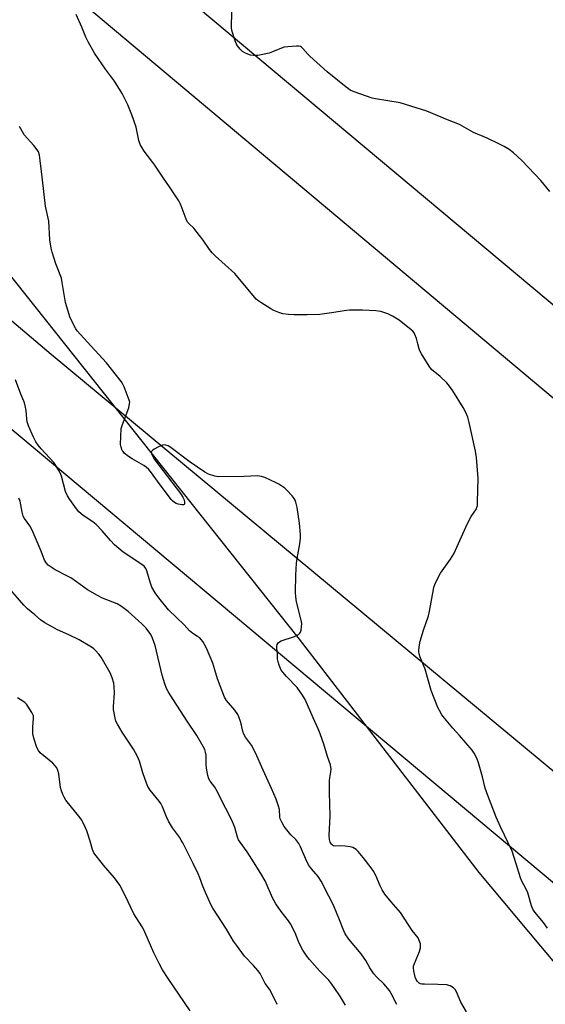
# Model space of a CAD drawing. Units: inches. Extents: x 1183771 to 1189773, y 569456 to 573458.
# Drawn here: x 1185562 to 1185777, y 570331 to 570734 of the extents above; entities that cross this region are included whole.
import ezdxf

# ---------------------------------------------------------------- set-up
doc = ezdxf.new("R2010")
doc.units = ezdxf.units.IN
doc.header["$MEASUREMENT"] = 0
for name, color, linetype in [('NTRL-Farm Land', 3, 'Continuous'), ('Undefined', 1, 'Continuous'), ('UTIL-Cross Country Transmission Line', 1, 'Continuous')]:
    doc.layers.add(name, color=color, linetype=linetype)

msp = doc.modelspace()

# ---------------------------------------------------------------- linework, layer by layer
at = {"layer": 'NTRL-Farm Land'}
msp.add_lwpolyline([(1185789.68, 570337.75), (1185775.12, 570354.94), (1185749.92, 570385.09), (1185676.48, 570480.49), (1185540.21, 570651.84), (1185514.13, 570686.5), (1185484.82, 570731.14), (1185472.1, 570768.96)], dxfattribs=at)
at = {"layer": 'Undefined'}
for points, elevation in [([(1185778.88, 570663.76), (1185775.19, 570668.2), (1185767.37, 570676.37), (1185764.03, 570679.53), (1185762.17, 570680.93), (1185760.17, 570682.16), (1185758.3, 570683.1), (1185753.16, 570685.53), (1185747.64, 570687.88), (1185741.89, 570691.11), (1185736.99, 570693.01), (1185728.49, 570696.61), (1185717.67, 570700), (1185707.53, 570701.64), (1185706.16, 570701.93), (1185698.85, 570704.6), (1185697.2, 570705.28), (1185696.45, 570705.73), (1185695.51, 570706.43), (1185687.74, 570712.69), (1185680.62, 570719.11), (1185679.78, 570719.95), (1185677.84, 570722.23), (1185677.24, 570722.79), (1185676.79, 570723.06), (1185676, 570723.22), (1185675.14, 570723.22), (1185671.6, 570722.96), (1185670.14, 570722.78), (1185669.04, 570722.46), (1185665.34, 570720.86), (1185663.97, 570720.4), (1185659.35, 570719.43), (1185658.47, 570719.34), (1185657.59, 570719.38), (1185656.41, 570719.56), (1185655.3, 570719.89), (1185654.03, 570720.46), (1185653.08, 570721.03), (1185652.09, 570721.99), (1185651.04, 570723.3), (1185650.62, 570724.02), (1185650.11, 570725.37), (1185648.91, 570729.24), (1185648.64, 570730.65), (1185648.64, 570732.38), (1185648.94, 570739.08)], 220), ([(1185777.94, 570362.21), (1185776.21, 570364.53), (1185772.72, 570368.84), (1185771.92, 570370.03), (1185771.41, 570371.38), (1185769.89, 570376.69), (1185769.19, 570378.21), (1185767.29, 570381.77), (1185766.82, 570382.82), (1185765.14, 570388.61), (1185763.4, 570393.75), (1185758.6, 570403.72), (1185756.91, 570407.7), (1185753.45, 570416.53), (1185752.45, 570419.53), (1185751.29, 570424.17), (1185749.69, 570429.88), (1185748.99, 570431.83), (1185747.87, 570433.93), (1185747.02, 570435.12), (1185741.89, 570441.1), (1185739.13, 570444.11), (1185735.75, 570448.15), (1185734.69, 570449.54), (1185733.64, 570451.29), (1185732.98, 570452.61), (1185730.25, 570459.52), (1185727.84, 570468.27), (1185725.82, 570473.13), (1185725.36, 570474.49), (1185725.24, 570475.31), (1185725.26, 570476.19), (1185725.52, 570478.25), (1185725.8, 570479.71), (1185727.16, 570484.18), (1185729.18, 570490.04), (1185729.59, 570492.01), (1185731.19, 570500.9), (1185731.41, 570501.76), (1185731.82, 570502.84), (1185733.4, 570506.29), (1185734.07, 570507.58), (1185738.16, 570513.29), (1185739.53, 570515.43), (1185745.11, 570527.88), (1185746.62, 570530.72), (1185748.79, 570533.92), (1185749.03, 570534.44), (1185749.22, 570535.29), (1185749.32, 570536.77), (1185749.56, 570546.33), (1185748.91, 570554.86), (1185748.43, 570557.47), (1185745.9, 570569.19), (1185745.28, 570571.39), (1185744.4, 570573.54), (1185743.36, 570575.33), (1185739.13, 570582.15), (1185737.81, 570584.12), (1185736.66, 570585.39), (1185734.01, 570588.02), (1185730.48, 570590.94), (1185729.42, 570592.31), (1185726.3, 570597.29), (1185725.6, 570598.57), (1185725.32, 570599.39), (1185724.88, 570601.39), (1185724.23, 570603.57), (1185723.67, 570605.17), (1185723.29, 570605.91), (1185722.73, 570606.56), (1185722.08, 570607.16), (1185717.25, 570611.14), (1185714.45, 570612.78), (1185712.61, 570613.64), (1185709.65, 570614.62), (1185707.61, 570614.89), (1185702.26, 570615.2), (1185696.94, 570615.12), (1185694.66, 570614.95), (1185690.54, 570614.18), (1185684.69, 570613.43), (1185679.53, 570613.29), (1185674.3, 570613.28), (1185671.97, 570613.34), (1185669.64, 570613.72), (1185668, 570614.17), (1185665.96, 570614.98), (1185664.71, 570615.68), (1185660.56, 570618.32), (1185659.39, 570619.15), (1185658.75, 570619.73), (1185649.95, 570630.24), (1185642.12, 570637.25), (1185640.65, 570638.67), (1185639.58, 570640.01), (1185637.02, 570643.8), (1185635.58, 570645.68), (1185633.14, 570648.67), (1185631.34, 570650.48), (1185630.66, 570651.26), (1185630.02, 570652.43), (1185628.02, 570657.84), (1185627.59, 570658.86), (1185627.04, 570659.86), (1185623.19, 570665.69), (1185620.77, 570669.14), (1185617.26, 570674.57), (1185616.08, 570676.21), (1185612.84, 570680.31), (1185611.25, 570682.96), (1185610.92, 570683.75), (1185610.68, 570684.61), (1185609.54, 570690.07), (1185607.86, 570695.15), (1185606.23, 570699.15), (1185603.9, 570703.82), (1185600.68, 570708.84), (1185597.12, 570713.75), (1185592.62, 570720.37), (1185589.94, 570725.04), (1185589.03, 570726.91), (1185587.39, 570730.98), (1185585.11, 570736.17)], 218), ([(1185744.82, 570327.98), (1185742.48, 570332.03), (1185740.68, 570336.24), (1185740.05, 570337.22), (1185739.46, 570337.85), (1185738.81, 570338.31), (1185738.09, 570338.67), (1185737.58, 570338.85), (1185736.74, 570339.01), (1185732.97, 570339.23), (1185727.63, 570339.31), (1185726.46, 570339.4), (1185725.92, 570339.54), (1185725.42, 570339.78), (1185724.6, 570340.52), (1185724.2, 570341.2), (1185723.81, 570342.26), (1185723.15, 570344.84), (1185723.02, 570345.89), (1185723.12, 570346.67), (1185723.47, 570347.8), (1185725.54, 570352.69), (1185725.95, 570354.19), (1185725.99, 570355.15), (1185725.88, 570355.9), (1185725.42, 570357.24), (1185724.92, 570358.25), (1185722.54, 570361.32), (1185717.72, 570368.69), (1185713.98, 570373.01), (1185711.38, 570376.22), (1185710.27, 570377.98), (1185709.41, 570379.54), (1185707.69, 570383.78), (1185706.72, 570385.55), (1185705.75, 570387), (1185702.52, 570391.2), (1185700.46, 570393.59), (1185699.66, 570394.4), (1185698.99, 570394.9), (1185698.24, 570395.25), (1185697.19, 570395.6), (1185695.17, 570395.86), (1185693.09, 570395.94), (1185691.12, 570395.87), (1185690.34, 570396.01), (1185689.93, 570396.25), (1185689.57, 570396.58), (1185689.01, 570397.42), (1185688.75, 570398.48), (1185688.63, 570400.17), (1185689.03, 570408.04), (1185688.72, 570417.85), (1185688.7, 570422.55), (1185688.78, 570423.72), (1185689.26, 570426.29), (1185689.38, 570427.39), (1185689.3, 570428.23), (1185689.09, 570429.08), (1185687.95, 570432.5), (1185686.41, 570437.52), (1185684.92, 570441.75), (1185684.06, 570443.81), (1185681.97, 570448.27), (1185678.74, 570455.84), (1185677.66, 570457.62), (1185675.44, 570460.8), (1185671.17, 570465.26), (1185669.67, 570466.96), (1185668.99, 570467.86), (1185668.59, 570468.59), (1185668.08, 570469.89), (1185667.66, 570471.23), (1185667.46, 570472.32), (1185667.4, 570474.56), (1185667.12, 570476.8), (1185667.09, 570477.61), (1185667.27, 570478.34), (1185667.64, 570478.99), (1185668.21, 570479.5), (1185668.99, 570479.88), (1185674.44, 570481.63), (1185676.02, 570482.39), (1185676.62, 570482.93), (1185676.86, 570483.4), (1185677.07, 570484.21), (1185677.26, 570485.67), (1185677.33, 570486.84), (1185677.25, 570487.72), (1185675.24, 570495.84), (1185674.97, 570497.81), (1185674.84, 570499.79), (1185674.92, 570506.75), (1185675.26, 570511.6), (1185675.5, 570513.59), (1185676.59, 570519.52), (1185676.85, 570521.89), (1185676.86, 570523.35), (1185676.44, 570527.94), (1185675.51, 570534.42), (1185674.94, 570536.61), (1185674.65, 570537.39), (1185674.26, 570538.11), (1185673.38, 570539.22), (1185671.25, 570541.54), (1185670.41, 570542.32), (1185669.22, 570543.19), (1185667.97, 570543.97), (1185666.91, 570544.51), (1185662.28, 570546.64), (1185660.89, 570547.16), (1185660.08, 570547.3), (1185659.22, 570547.33), (1185653.74, 570547.06), (1185643.16, 570547.03), (1185641.73, 570547.22), (1185639.24, 570548.05), (1185637.69, 570548.89), (1185631.75, 570552.94), (1185623.42, 570559.23), (1185622.64, 570559.63), (1185621.81, 570559.89), (1185620.97, 570560), (1185620.42, 570559.93), (1185618.8, 570559.25), (1185616.94, 570558.25), (1185616.25, 570557.79), (1185615.81, 570557.25), (1185615.84, 570556.56), (1185616.39, 570555.27), (1185617.16, 570554.05), (1185627.76, 570540.15), (1185628.74, 570538.66), (1185629.07, 570537.83), (1185629.36, 570536.71), (1185629.43, 570535.98), (1185629.31, 570535.63), (1185628.98, 570535.48), (1185628.49, 570535.46), (1185626.77, 570535.75), (1185625.97, 570536.04), (1185625.26, 570536.43), (1185624.47, 570537.08), (1185623.9, 570537.7), (1185618.31, 570545.2), (1185615.83, 570548.66), (1185614.72, 570549.95), (1185613.64, 570550.92), (1185612.71, 570551.61), (1185607.95, 570554.3), (1185606.47, 570555.23), (1185604.76, 570556.7), (1185604.23, 570557.33), (1185603.94, 570557.81), (1185603.43, 570559.11), (1185603.22, 570560.21), (1185603.48, 570566.8), (1185603.95, 570568.45), (1185606.57, 570575.24), (1185606.94, 570576.95), (1185606.95, 570577.52), (1185606.8, 570578.35), (1185604.73, 570583.8), (1185604.19, 570584.83), (1185603.55, 570585.8), (1185597.49, 570593.64), (1185591.02, 570600.59), (1185585.42, 570606.78), (1185584.91, 570607.49), (1185584.23, 570608.72), (1185583.22, 570610.75), (1185582.66, 570612.08), (1185580.68, 570618.37), (1185579.36, 570626.5), (1185579.01, 570628.22), (1185576.78, 570634.18), (1185575.27, 570638.92), (1185574.84, 570640.61), (1185574.34, 570644.02), (1185573.82, 570651.61), (1185572.5, 570657.75), (1185571.32, 570668.46), (1185570.35, 570676.39), (1185570, 570678.63), (1185569.63, 570679.91), (1185569.08, 570680.83), (1185567.67, 570682.62), (1185563.83, 570686.92), (1185562.36, 570689.36), (1185561.89, 570690.4)], 216), ([(1185716.31, 570331.06), (1185713.99, 570335.46), (1185713.21, 570336.68), (1185710.94, 570339.41), (1185707.99, 570342.28), (1185706.85, 570343.55), (1185705.22, 570346.05), (1185703.55, 570349.06), (1185702.95, 570349.96), (1185701.62, 570351.7), (1185696.63, 570357.81), (1185695.16, 570359.92), (1185694.53, 570361.23), (1185692.86, 570365.64), (1185690.37, 570371.63), (1185688.48, 570375.42), (1185685.27, 570381.46), (1185684.06, 570383.36), (1185681.3, 570386.56), (1185680.14, 570388.15), (1185679.01, 570390.48), (1185676.9, 570395.6), (1185676.2, 570396.88), (1185674.95, 570398.5), (1185672.88, 570400.49), (1185671.73, 570401.8), (1185670.15, 570403.88), (1185669.15, 570405.66), (1185668.57, 570406.98), (1185668.35, 570407.78), (1185668.19, 570410.76), (1185667.89, 570412.12), (1185666.88, 570415.04), (1185665, 570419.44), (1185661.54, 570426.98), (1185658.44, 570434.04), (1185656.73, 570437.13), (1185654.39, 570440.46), (1185653.67, 570441.7), (1185653.27, 570442.78), (1185652.66, 570445.39), (1185652.26, 570446.78), (1185651.62, 570448.69), (1185651.17, 570449.74), (1185649.99, 570451.41), (1185646.51, 570455.49), (1185645.73, 570456.73), (1185642.84, 570464.25), (1185641.85, 570467.99), (1185640.97, 570470.69), (1185638.38, 570476.82), (1185636.88, 570479.53), (1185636.25, 570480.45), (1185635.66, 570481.03), (1185634.74, 570481.67), (1185632.74, 570482.81), (1185631.38, 570483.95), (1185629.18, 570486.39), (1185622.88, 570492.52), (1185618.92, 570497.39), (1185617.44, 570499.44), (1185616.08, 570501.85), (1185615.33, 570503.89), (1185614.01, 570508.56), (1185613.5, 570509.51), (1185612.84, 570510.34), (1185611.49, 570511.42), (1185604.28, 570516.11), (1185600.7, 570519.2), (1185599.04, 570520.85), (1185595.76, 570524.91), (1185593.21, 570527.44), (1185591.83, 570528.57), (1185587.88, 570531.18), (1185586.17, 570532.68), (1185585.23, 570533.81), (1185582.47, 570537.71), (1185581.56, 570539.19), (1185580.74, 570540.95), (1185579.04, 570547.18), (1185578.53, 570548.55), (1185577.98, 570549.58), (1185576.74, 570551.58), (1185575.89, 570552.77), (1185570.75, 570558.36), (1185569.47, 570559.87), (1185568.58, 570561.28), (1185567.57, 570563.27), (1185565.53, 570567.89), (1185565.02, 570569.42), (1185564.81, 570570.77), (1185564.63, 570574.13), (1185564.37, 570575.54), (1185563.94, 570577.21), (1185563.66, 570578), (1185562.42, 570580.76), (1185560.23, 570586.64)], 214), ([(1185695.29, 570330.77), (1185693.22, 570334.19), (1185690.67, 570338), (1185689.31, 570339.87), (1185688.4, 570340.96), (1185684.55, 570344.79), (1185680.55, 570349.37), (1185679.48, 570350.76), (1185677.85, 570353.23), (1185677.16, 570354.51), (1185676.07, 570356.86), (1185674.67, 570360.41), (1185672.7, 570364.07), (1185671.89, 570365.31), (1185668.95, 570369.04), (1185666.74, 570372.17), (1185665.39, 570374.69), (1185662.38, 570381.57), (1185660.67, 570384.65), (1185656.99, 570390.54), (1185655.03, 570393.45), (1185652.1, 570397.48), (1185651.49, 570398.47), (1185651.07, 570399.49), (1185649.95, 570403.4), (1185648.79, 570406.45), (1185646.24, 570411.17), (1185642.37, 570419.02), (1185641.78, 570419.96), (1185639.9, 570422.43), (1185639.33, 570423.41), (1185638.91, 570424.74), (1185638.35, 570427.79), (1185638.24, 570429.24), (1185638.19, 570433.09), (1185638, 570434.22), (1185637.66, 570435.31), (1185637.03, 570436.58), (1185634.42, 570441.1), (1185630.44, 570447), (1185623.48, 570457.81), (1185622.7, 570459.08), (1185622.06, 570460.35), (1185621.31, 570462.21), (1185620.19, 570465.82), (1185617.44, 570477.98), (1185616.35, 570480.94), (1185615.54, 570482.44), (1185613.67, 570485), (1185611.86, 570486.86), (1185606.27, 570491.91), (1185603.57, 570493.94), (1185601.83, 570494.95), (1185595.83, 570497.3), (1185593.74, 570498.36), (1185589.72, 570500.77), (1185585.26, 570503.98), (1185582.82, 570505.57), (1185581.29, 570506.45), (1185576.51, 570508.93), (1185575.26, 570509.67), (1185573.62, 570510.83), (1185572.86, 570511.63), (1185572.16, 570512.85), (1185570.79, 570516.48), (1185567.05, 570525.15), (1185566.08, 570526.86), (1185563.97, 570529.92), (1185563.44, 570530.92), (1185562.94, 570532.57), (1185562.14, 570536.99), (1185561.65, 570538.26)], 212), ([(1185667.27, 570331.06), (1185664.8, 570336.03), (1185664.09, 570337.24), (1185662.45, 570339.65), (1185660.27, 570343.7), (1185659.38, 570344.88), (1185657.64, 570346.92), (1185653.94, 570350.76), (1185650.59, 570355.24), (1185649.44, 570356.96), (1185646.56, 570361.79), (1185640.93, 570370.45), (1185640.12, 570371.99), (1185637.98, 570376.88), (1185636.91, 570379.47), (1185635.68, 570382.82), (1185634.97, 570384.44), (1185632.97, 570388.72), (1185628.73, 570397.13), (1185628.07, 570398.31), (1185627.27, 570399.54), (1185624.5, 570403.28), (1185622.89, 570406.04), (1185621.95, 570407.84), (1185620.33, 570411.93), (1185619.71, 570413.23), (1185619.05, 570414.17), (1185615.38, 570418.76), (1185614.39, 570420.21), (1185613.81, 570421.57), (1185612.35, 570425.79), (1185610.97, 570430.55), (1185610.14, 570432.55), (1185608.54, 570435.47), (1185603.87, 570442.42), (1185602, 570445.7), (1185601.35, 570446.99), (1185600.81, 570448.91), (1185600.35, 570451.74), (1185600.36, 570452.91), (1185600.69, 570458.5), (1185600.67, 570461.16), (1185600.5, 570462.59), (1185599.79, 570464.73), (1185598.92, 570466.81), (1185595.22, 570473.19), (1185594.32, 570474.36), (1185592.96, 570475.92), (1185592.32, 570476.53), (1185591.37, 570477.22), (1185586.28, 570480.27), (1185582.06, 570482.28), (1185577.39, 570484.33), (1185572.18, 570487.25), (1185570.5, 570488.42), (1185568.16, 570490.51), (1185565.13, 570492.94), (1185563.71, 570494.39), (1185557.47, 570501.52)], 210), ([(1185631.76, 570328.36), (1185622.67, 570341.61), (1185620.42, 570345.27), (1185619.02, 570347.75), (1185616.87, 570352.12), (1185612.77, 570361.54), (1185612.07, 570362.75), (1185608.59, 570368.06), (1185605.09, 570375.58), (1185602.91, 570379.81), (1185600.74, 570382.92), (1185596.27, 570388.05), (1185593.18, 570391.92), (1185592.35, 570393.1), (1185591.79, 570394.45), (1185590.82, 570397.93), (1185589.46, 570402.03), (1185588.9, 570403.35), (1185587.88, 570405.41), (1185587.31, 570406.4), (1185586.63, 570407.35), (1185580.88, 570414.69), (1185580.1, 570415.92), (1185579.56, 570416.99), (1185579.02, 570418.52), (1185578.68, 570419.82), (1185577.9, 570425.45), (1185577.51, 570426.81), (1185577.08, 570427.85), (1185576.49, 570428.72), (1185575.54, 570429.72), (1185570.36, 570434.04), (1185569.65, 570434.92), (1185568.99, 570436.16), (1185567.67, 570440.06), (1185567.31, 570441.75), (1185567.34, 570444.55), (1185567.66, 570448), (1185567.57, 570449.09), (1185566.96, 570450.52), (1185565.31, 570453.18), (1185564.7, 570453.98), (1185564.11, 570454.55), (1185562.19, 570455.9), (1185561, 570456.48)], 208)]:
    msp.add_lwpolyline(points, dxfattribs=dict(at, elevation=elevation))
at = {"layer": 'UTIL-Cross Country Transmission Line'}
for points in [[(1186781.28, 569457.06), (1186744.64, 569798.51), (1186727.73, 569823.98), (1185553.76, 570806.86), (1184438.4, 571748.41), (1184412.61, 571770.43), (1184058.69, 572117.59), (1183773, 572401.28)], [(1186754.02, 569457.05), (1186718.32, 569780.31), (1186699.48, 569807.7), (1185535.41, 570784.57), (1184390.57, 571746.57), (1184040.93, 572100.53), (1183772.98, 572365.72)], [(1186660.46, 569457.02), (1186634.22, 569697.36), (1186612.49, 569735.59), (1185574.77, 570597.03), (1184523.6, 571488.55), (1183772.91, 572228.04)], [(1186619.71, 569457.01), (1186596.43, 569673.99), (1186572.78, 569717.32), (1185536.34, 570584.85), (1184479.99, 571470.11), (1183772.88, 572174.11)]]:
    msp.add_lwpolyline(points, dxfattribs=at)

doc.saveas('drawing.dxf')
